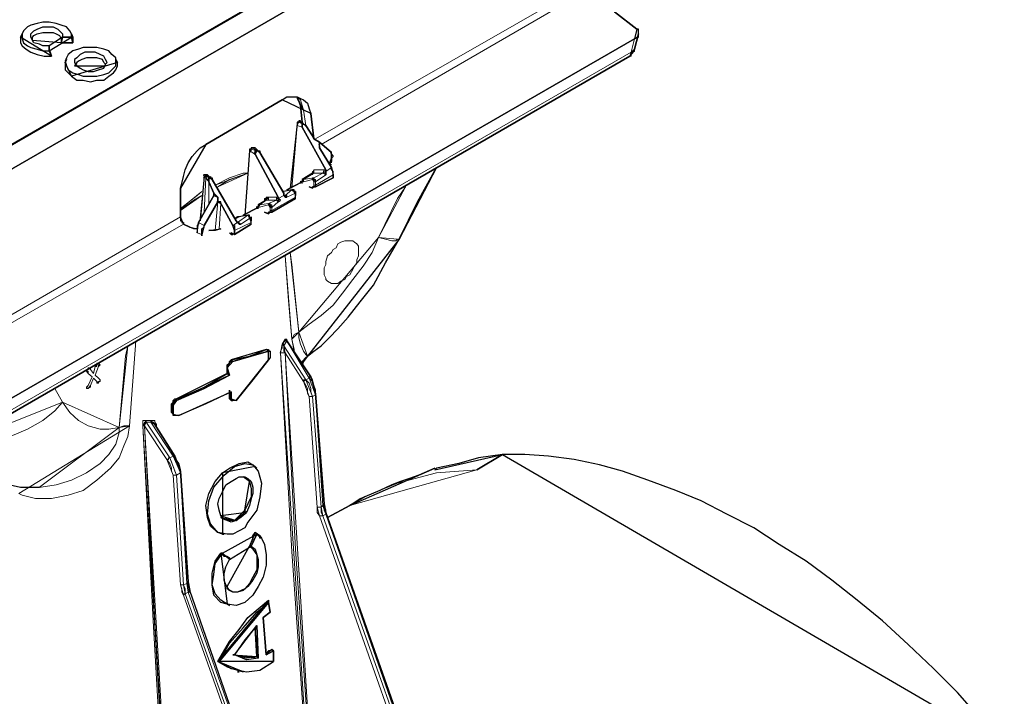
# Model space of a CAD drawing. Units: millimetres. Extents: x -225 to 176, y -121 to 166.
# Drawn here: x 129 to 149, y 18 to 32 of the extents above; entities that cross this region are included whole.
import ezdxf

# ---------------------------------------------------------------- set-up
doc = ezdxf.new("R2010")
doc.units = ezdxf.units.MM

msp = doc.modelspace()

# ---------------------------------------------------------------- linework, layer by layer
at = {"color": 8, "linetype": 'Continuous', "lineweight": 15}
for points in [[(107.278, 17.471), (142.782, 37.969)], [(135.006, 29.929), (142.07, 33.982)], [(142.137, 33.883), (135.122, 29.813)], [(141.574, 31.732), (141.64, 32.013)], [(112.39, 14.89), (141.574, 31.732)], [(141.574, 31.732), (141.574, 31.683), (141.574, 31.65), (141.541, 31.65)], [(134.626, 30.806), (134.692, 30.74), (134.725, 30.624), (134.758, 30.525)], [(134.692, 30.624), (134.692, 30.64), (134.692, 30.591), (134.725, 30.558), (134.758, 30.525)], [(134.907, 30.458), (134.758, 30.525)], [(134.758, 30.525), (134.807, 30.21)], [(134.51, 28.903), (134.626, 30.21)], [(134.626, 30.21), (134.626, 30.243), (134.626, 30.276), (134.659, 30.276)], [(134.659, 30.276), (134.659, 30.276), (134.626, 30.276)], [(134.626, 30.276), (134.659, 30.276)], [(134.626, 30.21), (134.626, 30.243)], [(134.626, 30.21), (134.725, 30.177)], [(134.725, 30.243), (134.659, 30.276)], [(134.659, 30.276), (134.659, 30.276)], [(134.659, 30.276), (134.692, 30.276)], [(134.659, 30.276), (134.659, 30.276), (134.692, 30.276)], [(134.692, 30.276), (134.725, 30.243)], [(134.692, 30.276), (134.692, 30.276)], [(133.633, 29.681), (133.633, 29.681), (133.666, 29.681), (133.666, 29.714)], [(133.666, 29.714), (133.699, 29.747)], [(133.666, 29.747), (133.666, 29.747), (133.699, 29.747)], [(133.782, 29.681), (133.666, 29.714)], [(133.666, 29.714), (133.666, 29.714)], [(133.699, 29.747), (133.782, 29.681)], [(133.699, 29.747), (133.699, 29.747), (133.749, 29.747)], [(135.089, 29.747), (135.089, 29.813)], [(133.534, 28.341), (133.633, 29.681)], [(133.633, 29.681), (133.749, 29.615)], [(133.633, 29.681), (133.633, 29.681)], [(135.337, 29.333), (135.221, 29.251)], [(135.337, 29.4), (135.287, 29.4)], [(135.337, 29.466), (135.337, 29.433)], [(132.607, 28.275), (132.69, 29.118)], [(132.69, 29.118), (132.673, 29.118), (132.69, 29.151), (132.723, 29.151), (132.723, 29.184)], [(132.69, 29.118), (132.673, 29.118), (132.69, 29.151)], [(132.723, 29.184), (132.723, 29.184), (132.69, 29.184)], [(132.723, 29.118), (132.69, 28.407)], [(132.69, 29.118), (132.723, 29.118)], [(132.723, 29.184), (132.789, 29.118)], [(132.723, 29.184), (132.756, 29.184)], [(132.756, 29.151), (132.723, 29.184)], [(132.723, 29.184), (132.723, 29.184)], [(132.723, 29.184), (132.723, 29.184)], [(132.723, 29.118), (132.723, 29.118), (132.723, 29.151), (132.756, 29.151)], [(132.723, 29.118), (132.756, 29.085), (132.789, 29.036)], [(132.789, 29.118), (132.789, 29.151), (132.756, 29.151)], [(132.921, 28.969), (133.219, 29.118), (133.501, 29.218), (133.6, 29.218)], [(133.6, 29.218), (133.501, 29.184), (133.219, 29.085), (132.971, 28.936)], [(134.758, 29.085), (134.758, 29.085), (134.725, 29.085), (134.758, 29.036)], [(134.758, 29.085), (134.973, 29.218)], [(134.973, 29.118), (134.758, 29.085)], [(134.758, 29.036), (134.94, 29.085)], [(134.973, 29.284), (134.973, 29.284), (134.973, 29.251), (134.94, 29.251), (134.94, 29.218)], [(134.94, 29.218), (134.94, 29.184)], [(134.94, 29.218), (134.973, 29.218)], [(134.94, 29.218), (134.94, 29.218)], [(134.973, 29.118), (134.94, 29.118), (134.94, 29.085)], [(134.94, 29.085), (134.94, 29.085), (134.973, 29.085), (134.973, 29.036)], [(135.188, 29.284), (134.973, 29.284)], [(134.973, 29.218), (134.973, 29.218), (134.973, 29.251), (134.973, 29.284)], [(135.155, 29.218), (134.973, 29.118)], [(134.973, 29.218), (135.155, 29.218)], [(135.006, 29.036), (135.006, 29.085), (134.973, 29.085), (134.973, 29.118)], [(135.006, 29.036), (135.221, 29.184)], [(135.006, 28.969), (135.37, 29.184)], [(135.155, 29.218), (135.188, 29.218), (135.188, 29.251), (135.188, 29.284)], [(135.155, 29.218), (135.188, 29.218), (135.221, 29.218), (135.221, 29.184)], [(135.221, 29.284), (135.188, 29.284)], [(132.789, 29.036), (132.789, 29.052)], [(132.789, 29.036), (132.789, 28.556)], [(132.789, 29.036), (132.789, 28.556)], [(134.692, 29.036), (134.692, 29.052), (134.725, 29.036)], [(134.725, 29.036), (134.725, 29.052), (134.758, 29.036)], [(134.725, 29.002), (134.725, 29.036)], [(134.973, 29.036), (134.973, 29.052), (134.973, 29.002), (134.973, 28.969)], [(135.006, 29.036), (135.006, 29.052), (134.973, 29.036)], [(134.973, 28.969), (134.973, 28.936)], [(135.006, 28.969), (135.006, 28.969), (134.973, 28.969)], [(135.006, 28.969), (135.006, 29.002), (135.006, 29.036)], [(135.006, 28.936), (135.006, 28.969)], [(136.876, 28.936), (136.71, 28.688), (136.313, 27.877)], [(132.194, 28.473), (132.227, 28.506), (132.541, 28.754), (132.64, 28.837)], [(132.64, 28.754), (132.475, 28.655), (132.227, 28.473), (132.194, 28.44)], [(134.03, 28.721), (133.98, 28.721), (133.98, 28.688), (133.947, 28.688), (133.947, 28.655)], [(134.03, 28.721), (134.03, 28.721), (134.03, 28.688), (134.03, 28.655), (133.98, 28.655)], [(134.195, 28.721), (134.03, 28.721)], [(134.096, 28.44), (134.592, 28.721)], [(134.228, 28.721), (134.228, 28.721), (134.195, 28.721)], [(134.195, 28.721), (134.228, 28.721), (134.228, 28.688), (134.195, 28.688), (134.195, 28.655)], [(134.344, 28.754), (134.228, 28.688)], [(134.311, 28.837), (134.344, 28.837)], [(134.344, 28.837), (134.51, 28.87)], [(134.51, 28.87), (134.377, 28.754)], [(134.41, 28.721), (134.41, 28.721), (134.41, 28.754), (134.377, 28.754)], [(134.41, 28.721), (134.592, 28.804)], [(134.51, 28.87), (134.51, 28.87), (134.559, 28.837), (134.559, 28.804), (134.592, 28.804)], [(134.51, 28.87), (134.51, 28.87)], [(134.592, 28.804), (134.592, 28.804), (134.592, 28.837)], [(134.592, 28.804), (134.592, 28.804), (134.592, 28.754), (134.592, 28.721)], [(134.592, 28.721), (134.592, 28.721), (134.592, 28.754)], [(134.592, 28.721), (134.592, 28.688)], [(132.971, 28.622), (132.921, 28.026)], [(133.004, 28.059), (133.037, 28.589)], [(133.815, 28.506), (133.815, 28.523), (133.782, 28.506)], [(133.815, 28.506), (134.03, 28.556)], [(133.815, 28.506), (133.815, 28.556), (133.848, 28.556)], [(133.815, 28.506), (133.815, 28.523)], [(133.815, 28.473), (133.815, 28.506)], [(133.848, 28.556), (133.98, 28.655)], [(134.03, 28.589), (133.848, 28.556)], [(133.947, 28.655), (133.947, 28.655)], [(133.947, 28.655), (133.947, 28.655), (133.98, 28.655)], [(133.98, 28.655), (134.195, 28.655)], [(133.98, 28.655), (133.98, 28.655)], [(134.195, 28.655), (134.03, 28.589)], [(134.096, 28.506), (134.096, 28.556), (134.063, 28.556), (134.063, 28.589), (134.03, 28.589)], [(134.03, 28.556), (134.03, 28.556), (134.03, 28.589)], [(134.03, 28.556), (134.03, 28.556), (134.063, 28.556), (134.063, 28.506)], [(134.063, 28.506), (134.063, 28.523), (134.063, 28.473), (134.063, 28.44)], [(134.063, 28.506), (134.063, 28.523), (134.096, 28.506)], [(134.096, 28.506), (134.228, 28.622)], [(134.096, 28.44), (134.096, 28.473), (134.096, 28.506)], [(134.195, 28.655), (134.195, 28.655), (134.228, 28.655), (134.228, 28.622)], [(120.861, 21.74), (132.194, 28.308)], [(133.352, 28.275), (133.418, 28.308)], [(133.6, 28.341), (133.385, 28.192)], [(133.418, 28.308), (133.6, 28.341)], [(133.451, 28.159), (133.633, 28.275)], [(133.6, 28.341), (133.6, 28.341), (133.633, 28.308), (133.633, 28.275)], [(133.6, 28.341), (133.6, 28.341)], [(133.633, 28.275), (133.666, 28.275), (133.666, 28.225), (133.666, 28.192)], [(133.666, 28.275), (133.666, 28.275), (133.633, 28.275)], [(134.063, 28.44), (134.063, 28.407)], [(134.063, 28.44), (134.063, 28.44), (134.096, 28.44)], [(134.096, 28.407), (134.096, 28.44)], [(132.26, 28.159), (120.96, 21.673)], [(132.69, 28.126), (132.574, 28.192)], [(133.385, 28.192), (133.285, 28.126)], [(133.319, 28.026), (133.666, 28.192)], [(133.451, 28.159), (133.418, 28.159), (133.418, 28.192), (133.385, 28.192)], [(133.666, 28.225), (133.666, 28.225), (133.666, 28.192)], [(133.666, 28.192), (133.666, 28.159)], [(132.541, 27.977), (132.64, 27.944)], [(136.313, 27.877), (136.181, 27.563), (135.999, 27.282), (135.784, 27.001), (135.569, 26.719), (135.37, 26.471), (135.122, 26.256), (134.874, 26.074), (134.659, 25.909)], [(136.313, 27.877), (136.462, 27.844), (136.594, 27.811), (136.677, 27.811), (136.71, 27.844)], [(135.535, 26.968), (135.618, 27.001), (135.651, 27.067), (135.717, 27.1), (135.751, 27.166), (135.817, 27.282), (135.866, 27.348), (135.866, 27.414), (135.899, 27.497), (135.899, 27.563), (135.899, 27.629), (135.899, 27.695), (135.866, 27.745), (135.817, 27.778), (135.784, 27.811), (135.717, 27.811), (135.684, 27.811), (135.618, 27.811), (135.535, 27.778), (135.469, 27.745), (135.436, 27.662), (135.37, 27.629), (135.337, 27.563), (135.254, 27.497), (135.221, 27.381), (135.221, 27.315), (135.188, 27.249), (135.188, 27.166), (135.188, 27.1), (135.221, 27.034), (135.221, 27.001), (135.254, 26.968), (135.337, 26.918), (135.37, 26.918), (135.436, 26.918), (135.469, 26.918)], [(134.51, 25.76), (134.444, 26.57), (134.377, 27.497)], [(134.477, 27.563), (134.51, 27.315), (134.659, 25.909)], [(134.659, 25.909), (134.559, 25.859), (134.51, 25.76)], [(134.659, 25.909), (134.659, 25.909), (134.659, 25.793), (134.692, 25.661), (134.758, 25.512), (134.807, 25.445), (134.841, 25.412)], [(130.92, 23.923), (131.052, 25.412), (131.102, 25.627)], [(131.267, 25.727), (131.135, 23.957)], [(134.278, 25.479), (134.278, 25.512), (134.311, 25.578), (134.311, 25.627), (134.311, 25.661)], [(134.311, 25.661), (134.377, 25.727), (134.377, 25.76)], [(134.344, 25.627), (134.344, 25.627), (134.344, 25.661), (134.311, 25.661)], [(134.41, 25.727), (134.344, 25.627)], [(134.344, 25.627), (134.344, 25.627), (134.344, 25.578), (134.344, 25.512), (134.377, 25.479)], [(134.344, 25.627), (134.807, 24.916)], [(134.377, 25.76), (134.377, 25.76), (134.41, 25.76), (134.41, 25.727)], [(134.41, 25.727), (134.377, 25.727), (134.377, 25.76)], [(134.874, 24.949), (134.41, 25.727)], [(134.41, 25.727), (134.41, 25.727)], [(134.559, 25.512), (134.559, 25.545), (134.51, 25.76)], [(133.98, 25.545), (134.03, 25.512)], [(134.278, 25.479), (134.262, 25.479), (134.311, 25.479), (134.344, 25.479), (134.377, 25.479)], [(134.94, 15.453), (134.807, 17.223), (134.51, 21.343), (134.278, 25.479)], [(134.758, 24.883), (134.377, 25.479)], [(134.377, 25.479), (134.592, 21.392), (134.874, 17.256), (135.006, 15.453)], [(130.39, 25.048), (130.423, 25.197)], [(130.423, 25.197), (130.456, 25.197), (130.456, 25.23), (130.456, 25.263), (130.489, 25.263)], [(130.489, 25.197), (130.423, 25.015)], [(130.489, 25.263), (130.489, 25.263), (130.523, 25.23)], [(130.523, 25.23), (130.489, 25.23), (130.489, 25.197)], [(133.17, 25.197), (133.17, 25.164)], [(133.252, 25.33), (133.285, 25.297)], [(134.725, 25.23), (134.725, 25.297)], [(130.241, 25.098), (130.241, 25.131), (130.274, 25.131), (130.274, 25.164)], [(130.274, 25.048), (130.274, 25.048), (130.274, 25.098), (130.241, 25.098)], [(130.274, 25.164), (130.324, 25.164), (130.324, 25.131)], [(130.357, 24.982), (130.274, 25.048)], [(130.324, 25.131), (130.39, 25.048)], [(130.423, 25.015), (130.489, 24.949)], [(130.241, 24.734), (130.241, 24.767), (130.274, 24.8)], [(130.274, 24.8), (130.357, 24.982)], [(130.324, 24.8), (130.324, 24.767), (130.274, 24.734)], [(130.39, 24.949), (130.324, 24.8)], [(130.456, 24.883), (130.39, 24.949)], [(130.489, 24.85), (130.456, 24.85), (130.456, 24.883)], [(130.489, 24.949), (130.489, 24.949), (130.523, 24.916)], [(130.523, 24.916), (130.523, 24.883), (130.489, 24.883), (130.489, 24.85)], [(134.807, 24.916), (134.791, 24.916), (134.758, 24.916), (134.758, 24.883)], [(134.874, 24.569), (134.841, 24.635), (134.841, 24.734), (134.807, 24.8), (134.758, 24.883)], [(134.807, 24.916), (134.874, 24.949)], [(134.807, 24.916), (134.874, 24.85), (134.907, 24.734), (134.907, 24.668), (134.94, 24.569)], [(134.907, 24.982), (134.907, 24.982), (134.874, 24.982), (134.874, 24.949)], [(135.006, 24.602), (134.973, 24.701), (134.973, 24.767), (134.94, 24.883), (134.874, 24.949)], [(129.745, 24.453), (129.58, 24.734)], [(130.274, 24.734), (130.241, 24.734)], [(134.94, 24.569), (135.006, 24.602)], [(135.006, 24.635), (135.006, 24.635), (135.006, 24.602)], [(135.155, 22.302), (135.006, 24.602)], [(129.745, 24.453), (129.58, 24.271), (129.331, 24.072), (129.017, 23.89), (128.653, 23.741), (128.273, 23.609), (127.809, 23.576), (127.627, 23.609)], [(130.92, 23.923), (130.705, 23.89), (130.523, 23.89), (130.274, 23.957), (130.076, 24.072), (129.894, 24.238), (129.745, 24.453)], [(132.012, 24.387), (132.045, 24.387)], [(132.111, 24.519), (132.111, 24.486)], [(133.219, 24.519), (133.252, 24.519)], [(135.039, 22.269), (134.874, 24.569)], [(134.94, 24.569), (134.94, 24.569), (134.907, 24.569), (134.874, 24.569)], [(134.94, 24.569), (135.122, 22.269)], [(132.012, 24.238), (132.045, 24.205)], [(131.416, 23.957), (131.416, 23.99), (131.416, 24.039), (131.416, 24.072), (131.449, 24.072), (131.482, 24.072)], [(131.482, 24.039), (131.482, 24.039), (131.449, 24.039), (131.449, 23.99), (131.449, 23.957)], [(131.482, 24.072), (131.581, 24.072)], [(131.482, 24.072), (131.482, 24.072), (131.482, 24.039)], [(131.482, 24.039), (131.978, 23.295)], [(131.581, 24.039), (131.482, 24.039)], [(131.581, 24.072), (131.631, 24.072), (131.664, 24.072), (131.664, 24.039), (131.697, 23.99), (131.697, 23.957)], [(131.581, 24.072), (131.581, 24.072), (131.581, 24.039)], [(132.045, 23.328), (131.581, 24.039)], [(131.664, 23.99), (131.631, 24.039), (131.581, 24.039)], [(131.135, 23.957), (131.102, 23.741), (131.019, 23.543), (130.92, 23.295), (130.738, 23.08), (130.456, 22.832), (130.175, 22.616), (129.861, 22.517), (129.513, 22.451), (129.182, 22.451), (128.901, 22.517), (128.835, 22.55)], [(129.265, 22.683), (129.298, 22.683), (129.613, 22.732), (129.927, 22.832), (130.241, 22.98), (130.523, 23.179), (130.705, 23.361), (130.853, 23.576), (130.92, 23.824), (130.92, 23.923)], [(130.92, 23.923), (131.019, 23.957), (131.135, 23.957)], [(132.012, 13.898), (131.863, 15.8), (131.631, 19.903), (131.416, 23.957)], [(131.416, 23.957), (131.416, 23.957), (131.449, 23.957)], [(131.912, 23.262), (131.449, 23.957)], [(131.449, 23.957), (131.664, 19.903), (131.912, 15.8), (132.045, 13.898)], [(131.664, 23.957), (131.664, 23.957), (131.697, 23.957)], [(131.697, 23.957), (131.697, 23.923)], [(131.978, 23.295), (131.978, 23.295), (131.945, 23.295), (131.945, 23.262), (131.912, 23.262)], [(132.045, 22.931), (132.012, 23.013), (132.012, 23.08), (131.978, 23.179), (131.912, 23.262)], [(132.045, 23.328), (131.978, 23.295)], [(131.978, 23.295), (132.012, 23.212), (132.045, 23.113), (132.078, 23.013), (132.111, 22.931)], [(132.078, 23.328), (132.078, 23.328), (132.045, 23.328)], [(132.194, 22.98), (132.16, 23.08), (132.16, 23.146), (132.078, 23.262), (132.045, 23.328)], [(132.194, 22.98), (132.111, 22.931)], [(132.194, 23.013), (132.194, 23.013), (132.194, 22.98)], [(132.326, 20.681), (132.194, 22.98)], [(138.364, 23.047), (137.521, 22.98), (136.71, 22.765), (135.932, 22.451), (135.717, 22.302)], [(132.194, 20.648), (132.045, 22.931)], [(132.111, 22.931), (132.078, 22.931), (132.045, 22.931)], [(132.111, 22.931), (132.26, 20.648)], [(135.188, 22.335), (135.188, 22.335), (135.188, 22.302), (135.155, 22.302)], [(133.567, 22.153), (133.534, 22.203)], [(135.089, 22.087), (135.039, 22.153), (135.039, 22.203), (135.039, 22.269)], [(135.122, 22.269), (135.089, 22.269), (135.039, 22.269)], [(135.122, 22.269), (135.155, 22.302)], [(135.122, 22.269), (135.122, 22.236), (135.122, 22.153), (135.155, 22.087)], [(135.221, 22.12), (135.188, 22.203), (135.188, 22.269), (135.155, 22.302)], [(135.221, 22.153), (135.221, 22.17), (135.221, 22.12)], [(133.352, 21.988), (133.319, 21.988)], [(137.686, 14.708), (135.089, 22.087)], [(135.155, 22.087), (135.122, 22.087), (135.089, 22.087)], [(135.155, 22.087), (135.221, 22.12)], [(135.155, 22.087), (137.769, 14.708)], [(137.802, 14.741), (135.221, 22.12)], [(132.359, 20.714), (132.359, 20.714), (132.359, 20.681), (132.326, 20.681)], [(132.26, 20.433), (132.227, 20.499), (132.227, 20.565), (132.194, 20.648)], [(132.26, 20.648), (132.26, 20.648), (132.227, 20.648), (132.194, 20.648)], [(132.326, 20.681), (132.26, 20.648)], [(132.26, 20.648), (132.293, 20.565), (132.293, 20.532), (132.293, 20.466)], [(132.359, 20.499), (132.293, 20.466)], [(132.359, 20.499), (132.359, 20.565), (132.359, 20.615), (132.326, 20.681)], [(132.392, 20.532), (132.392, 20.532), (132.392, 20.499), (132.359, 20.499)], [(134.973, 13.12), (132.359, 20.499)], [(132.293, 20.466), (132.293, 20.466), (132.26, 20.466), (132.26, 20.433)], [(134.874, 13.054), (132.26, 20.433)], [(132.293, 20.466), (134.94, 13.087)]]:
    msp.add_lwpolyline(points, close=True, dxfattribs=at)
at = {"color": 7, "linetype": 'Continuous', "lineweight": 30}
for points in [[(107.377, 17.504), (142.881, 38.002)], [(107.807, 17.256), (143.311, 37.754)], [(141.227, 32.576), (141.69, 32.212)], [(129.927, 32.047), (129.927, 32.113), (129.894, 32.179), (129.828, 32.262), (129.712, 32.295), (129.613, 32.328), (129.464, 32.361), (129.331, 32.361), (129.216, 32.328), (129.083, 32.295), (129.017, 32.262), (128.934, 32.179), (128.901, 32.113), (128.901, 32.013), (128.934, 31.931), (129.017, 31.865), (129.083, 31.832), (129.216, 31.798), (129.331, 31.765), (129.464, 31.765)], [(129.464, 31.865), (129.331, 31.865), (129.265, 31.898), (129.149, 31.931), (129.116, 31.98), (129.083, 32.047), (129.083, 32.113), (129.149, 32.179), (129.216, 32.212), (129.331, 32.262), (129.431, 32.262), (129.546, 32.262), (129.646, 32.212), (129.712, 32.146), (129.745, 32.113), (129.745, 32.047)], [(141.64, 32.013), (141.69, 32.047), (141.723, 32.047), (141.723, 32.08), (141.723, 32.113), (141.723, 32.146), (141.723, 32.179), (141.723, 32.212), (141.69, 32.212)], [(112.324, 15.105), (141.64, 32.013)], [(128.901, 32.113), (128.868, 32.047)], [(128.868, 32.047), (128.868, 32.013), (128.868, 31.931), (128.901, 31.865), (128.984, 31.798), (129.083, 31.732), (129.216, 31.683), (129.364, 31.65), (129.513, 31.65)], [(129.116, 31.98), (129.116, 32.047), (129.149, 32.08), (129.216, 32.113), (129.331, 32.146), (129.431, 32.146), (129.546, 32.146), (129.613, 32.113), (129.679, 32.08), (129.712, 32.013), (129.712, 31.931)], [(129.712, 31.931), (129.745, 32.047)], [(129.745, 32.047), (129.927, 32.047)], [(129.96, 32.047), (129.927, 32.113)], [(129.96, 31.931), (129.927, 32.047)], [(129.96, 31.931), (129.96, 32.013), (129.96, 32.047)], [(141.64, 31.798), (141.723, 32.113)], [(129.464, 31.765), (129.464, 31.865)], [(129.464, 31.798), (129.464, 31.865)], [(129.513, 31.65), (129.464, 31.798)], [(129.513, 31.65), (129.464, 31.765)], [(129.712, 31.931), (129.96, 31.931)], [(129.96, 31.302), (130.076, 31.269), (130.175, 31.236), (130.324, 31.236), (130.456, 31.236), (130.605, 31.269), (130.705, 31.302), (130.771, 31.368), (130.853, 31.451), (130.853, 31.55), (130.853, 31.616), (130.771, 31.683), (130.705, 31.765), (130.605, 31.798), (130.456, 31.832), (130.324, 31.832), (130.175, 31.832), (130.076, 31.798), (129.96, 31.765), (129.861, 31.683), (129.828, 31.616), (129.795, 31.55), (129.828, 31.451), (129.861, 31.368)], [(141.541, 31.65), (141.574, 31.683), (141.64, 31.765), (141.64, 31.798)], [(141.574, 31.732), (141.607, 31.732), (141.64, 31.765), (141.64, 31.798)], [(112.357, 14.791), (141.541, 31.65)], [(129.828, 31.583), (129.795, 31.517)], [(130.109, 31.401), (130.175, 31.368), (130.274, 31.335), (130.39, 31.335), (130.489, 31.368), (130.605, 31.401), (130.638, 31.484), (130.671, 31.517), (130.638, 31.583), (130.605, 31.65), (130.523, 31.683), (130.423, 31.732), (130.324, 31.732), (130.208, 31.732), (130.109, 31.683), (130.043, 31.616), (129.993, 31.583), (129.993, 31.517), (130.043, 31.451)], [(130.638, 31.451), (130.638, 31.484), (130.605, 31.517), (130.572, 31.583), (130.456, 31.616), (130.357, 31.616), (130.241, 31.616), (130.142, 31.583), (130.076, 31.55), (130.043, 31.517), (129.993, 31.451)], [(130.887, 31.517), (130.853, 31.583)], [(129.795, 31.517), (129.795, 31.451), (129.795, 31.368), (129.861, 31.302), (129.927, 31.236)], [(129.927, 31.236), (130.043, 31.153), (130.175, 31.153), (130.324, 31.12), (130.456, 31.153), (130.605, 31.153), (130.705, 31.236), (130.804, 31.302), (130.853, 31.368), (130.887, 31.451), (130.887, 31.517)], [(134.311, 30.74), (132.723, 29.813)], [(134.311, 30.74), (134.41, 30.806), (134.51, 30.806), (134.626, 30.806), (134.692, 30.773), (134.758, 30.74), (134.841, 30.673), (134.874, 30.558), (134.907, 30.458)], [(134.626, 30.806), (134.626, 30.773), (134.659, 30.707), (134.692, 30.624)], [(134.692, 30.624), (134.725, 30.276)], [(134.973, 29.929), (134.907, 30.458)], [(134.725, 30.243), (134.758, 30.243), (134.807, 30.21)], [(134.725, 30.177), (134.725, 30.177), (134.725, 30.21), (134.725, 30.243)], [(134.725, 30.243), (134.725, 30.243)], [(134.725, 30.177), (135.221, 29.284)], [(134.807, 30.21), (134.791, 30.21)], [(134.807, 30.21), (134.94, 29.995)], [(134.94, 29.995), (134.973, 29.929)], [(135.089, 29.863), (134.973, 29.929)], [(132.194, 28.903), (132.227, 29.002), (132.26, 29.151), (132.293, 29.284), (132.359, 29.433), (132.442, 29.565), (132.541, 29.681), (132.607, 29.747), (132.723, 29.813)], [(135.089, 29.813), (135.072, 29.83), (135.089, 29.78), (135.089, 29.747)], [(135.089, 29.813), (135.089, 29.863)], [(135.089, 29.863), (135.337, 29.648)], [(135.089, 29.747), (135.337, 29.333)], [(133.749, 29.615), (133.732, 29.615), (133.749, 29.648), (133.749, 29.681), (133.782, 29.681)], [(133.749, 29.615), (134.228, 28.721)], [(133.782, 29.681), (133.782, 29.681)], [(133.782, 29.681), (133.782, 29.681), (133.815, 29.681), (133.848, 29.681), (133.848, 29.648)], [(133.848, 29.648), (134.344, 28.804)], [(135.337, 29.532), (135.337, 29.499), (135.337, 29.466), (135.287, 29.4)], [(135.337, 29.648), (135.32, 29.648), (135.337, 29.615), (135.37, 29.565), (135.337, 29.532), (135.337, 29.466)], [(135.337, 29.466), (135.287, 29.4)], [(135.287, 29.4), (135.287, 29.4)], [(135.37, 29.184), (135.37, 29.218), (135.37, 29.251), (135.337, 29.284), (135.337, 29.333)], [(136.743, 27.844), (137.124, 28.622), (137.521, 29.333)], [(132.789, 29.118), (132.822, 29.151), (132.822, 29.118), (132.855, 29.118), (132.855, 29.085)], [(132.789, 29.036), (132.789, 29.085), (132.789, 29.118)], [(132.789, 29.118), (132.789, 29.118)], [(132.855, 29.085), (133.352, 28.225)], [(134.758, 29.085), (134.725, 29.085), (134.725, 29.036)], [(135.006, 28.936), (135.37, 29.118)], [(135.221, 29.251), (135.221, 29.284)], [(135.221, 29.184), (135.221, 29.184), (135.221, 29.218), (135.221, 29.251)], [(135.37, 29.184), (135.37, 29.118)], [(132.194, 28.903), (132.194, 28.308)], [(132.789, 29.036), (132.789, 29.052)], [(132.789, 29.036), (132.888, 28.804)], [(134.725, 29.036), (134.41, 28.87)], [(134.725, 29.036), (134.725, 29.052), (134.692, 29.036)], [(134.94, 28.903), (134.874, 28.936)], [(134.973, 28.936), (134.94, 28.936)], [(134.94, 28.936), (134.94, 28.903)], [(134.94, 28.903), (134.973, 28.936)], [(134.973, 28.936), (134.973, 28.936), (135.006, 28.936)], [(132.888, 28.754), (132.574, 28.192)], [(132.888, 28.804), (132.971, 28.721)], [(132.888, 28.754), (132.888, 28.804)], [(132.888, 28.754), (132.971, 28.721)], [(132.971, 28.622), (132.971, 28.721)], [(134.096, 28.407), (134.592, 28.688)], [(134.228, 28.688), (134.228, 28.721)], [(134.228, 28.622), (134.228, 28.622), (134.278, 28.655), (134.228, 28.688)], [(134.311, 28.837), (134.311, 28.837), (134.344, 28.837)], [(134.344, 28.837), (134.344, 28.837)], [(134.344, 28.804), (134.344, 28.754)], [(134.344, 28.754), (134.377, 28.721), (134.41, 28.721)], [(134.592, 28.754), (134.592, 28.771), (134.592, 28.804), (134.592, 28.837)], [(134.592, 28.754), (134.592, 28.771)], [(134.592, 28.688), (134.592, 28.688)], [(132.971, 28.622), (132.69, 28.126)], [(132.971, 28.622), (132.955, 28.622)], [(133.037, 28.589), (133.037, 28.589), (133.037, 28.622), (133.004, 28.622), (132.971, 28.622)], [(133.037, 28.589), (133.285, 28.126)], [(133.815, 28.506), (133.501, 28.341)], [(133.782, 28.506), (133.782, 28.523), (133.815, 28.506)], [(133.848, 28.556), (133.815, 28.556), (133.815, 28.506)], [(132.194, 28.308), (132.194, 28.275), (132.194, 28.225), (132.227, 28.225), (132.227, 28.192), (132.26, 28.192), (132.26, 28.159)], [(133.385, 28.308), (133.385, 28.308), (133.418, 28.308)], [(133.418, 28.308), (133.418, 28.308)], [(133.666, 28.225), (133.666, 28.241), (133.666, 28.275), (133.666, 28.308)], [(134.03, 28.374), (133.947, 28.407)], [(134.063, 28.407), (134.03, 28.407)], [(134.03, 28.407), (134.03, 28.374)], [(134.03, 28.374), (134.063, 28.407)], [(134.063, 28.407), (134.063, 28.407), (134.096, 28.407)], [(132.392, 28.093), (132.26, 28.159)], [(132.541, 28.059), (132.475, 28.059), (132.392, 28.093)], [(132.574, 28.192), (132.574, 28.159), (132.541, 28.126), (132.541, 28.059), (132.541, 28.026), (132.541, 27.977)], [(132.64, 27.944), (132.64, 27.944), (132.64, 28.026), (132.64, 28.059), (132.69, 28.093), (132.69, 28.126)], [(133.285, 28.126), (133.319, 28.126), (133.319, 28.093), (133.319, 28.059), (133.319, 28.026)], [(133.319, 27.944), (133.666, 28.159)], [(133.352, 28.225), (133.385, 28.192)], [(133.385, 28.192), (133.418, 28.159), (133.451, 28.159)], [(133.666, 28.225), (133.666, 28.241)], [(133.666, 28.159), (133.666, 28.159)], [(132.541, 27.977), (132.541, 27.993)], [(132.64, 27.944), (132.64, 27.911)], [(133.037, 28.059), (133.037, 28.059), (132.921, 28.026), (132.855, 28.026), (132.789, 28.026)], [(133.252, 27.944), (133.219, 27.977)], [(133.319, 27.944), (133.252, 27.977)], [(133.252, 27.977), (133.252, 27.944)], [(133.252, 27.944), (133.285, 27.944)], [(133.319, 28.026), (133.319, 27.944)], [(134.841, 25.412), (134.973, 25.512), (135.122, 25.627), (135.287, 25.793), (135.469, 25.975), (135.684, 26.223), (135.932, 26.537), (136.214, 26.885), (136.462, 27.348), (136.743, 27.844)], [(134.907, 24.982), (134.41, 25.727)], [(133.252, 25.33), (133.633, 25.412), (133.815, 25.479), (133.98, 25.545)], [(133.285, 25.297), (133.666, 25.412), (134.03, 25.512)], [(133.98, 25.545), (134.03, 25.545), (134.03, 25.512)], [(134.03, 25.512), (134.013, 25.512), (134.063, 25.512), (134.063, 25.479), (134.063, 25.445), (134.063, 25.412), (134.063, 25.379), (134.03, 25.33)], [(134.063, 25.512), (134.03, 25.512)], [(134.725, 25.263), (134.725, 25.297), (134.807, 25.379), (134.841, 25.412)], [(133.17, 25.197), (133.17, 25.197), (133.17, 25.23), (133.219, 25.263), (133.219, 25.297), (133.252, 25.33)], [(133.17, 25.164), (133.17, 25.197), (133.219, 25.23), (133.219, 25.263), (133.252, 25.297), (133.285, 25.297)], [(133.17, 25.048), (133.17, 25.098), (133.17, 25.131), (133.17, 25.197)], [(134.03, 25.33), (133.699, 24.916), (133.352, 24.486)], [(134.725, 25.23), (134.758, 25.297)], [(132.111, 24.519), (132.392, 24.635), (132.69, 24.767), (133.17, 25.048)], [(132.111, 24.486), (132.69, 24.734), (133.219, 25.015)], [(133.219, 25.015), (133.17, 25.164)], [(133.17, 25.048), (133.219, 25.015)], [(135.006, 24.635), (135.006, 24.701), (134.973, 24.8), (134.94, 24.916), (134.907, 24.982)], [(133.252, 24.668), (132.723, 24.42), (132.16, 24.172)], [(133.219, 24.519), (133.219, 24.602), (133.219, 24.635), (133.219, 24.701)], [(133.252, 24.519), (133.252, 24.668)], [(135.188, 22.335), (135.006, 24.635)], [(132.012, 24.387), (132.012, 24.42), (132.045, 24.453), (132.045, 24.486), (132.078, 24.519), (132.111, 24.519)], [(132.012, 24.238), (132.012, 24.271), (132.012, 24.354), (132.012, 24.387)], [(132.045, 24.387), (132.045, 24.42), (132.045, 24.453), (132.078, 24.486), (132.111, 24.486)], [(132.045, 24.205), (132.045, 24.387)], [(133.252, 24.486), (133.252, 24.486), (133.219, 24.519)], [(133.352, 24.486), (133.319, 24.486), (133.285, 24.486), (133.252, 24.486), (133.252, 24.519)], [(133.252, 24.486), (133.285, 24.486)], [(132.078, 24.172), (132.078, 24.172), (132.045, 24.172), (132.045, 24.205), (132.012, 24.238)], [(132.16, 24.172), (132.111, 24.172), (132.078, 24.172), (132.045, 24.172), (132.045, 24.205)], [(132.078, 24.172), (132.078, 24.172)], [(132.078, 23.328), (131.664, 23.99)], [(138.894, 23.361), (138.398, 23.295), (137.984, 23.179), (137.521, 23.08), (137.488, 23.047)], [(138.364, 23.047), (138.894, 23.361)], [(149.333, 17.289), (148.853, 17.852), (148.357, 18.414), (147.861, 18.911), (147.331, 19.407), (146.802, 19.903), (146.273, 20.333), (145.743, 20.747), (145.214, 21.144), (144.651, 21.491), (144.122, 21.839), (143.559, 22.12), (143.03, 22.401), (142.501, 22.616), (141.921, 22.832), (141.392, 23.013), (140.912, 23.146), (140.383, 23.262), (139.853, 23.328), (139.357, 23.361), (138.894, 23.361)], [(132.194, 23.013), (132.194, 23.047), (132.16, 23.179), (132.078, 23.295), (132.078, 23.328)], [(132.756, 22.12), (132.789, 22.401), (132.888, 22.683), (133.103, 22.931), (133.319, 23.113), (133.534, 23.179), (133.699, 23.146), (133.815, 23.013), (133.881, 22.765), (133.848, 22.484), (133.782, 22.203), (133.6, 21.955), (133.534, 21.839), (133.418, 21.773), (133.285, 21.707), (133.17, 21.707), (132.971, 21.74), (132.822, 21.922)], [(133.07, 22.98), (133.219, 23.08), (133.418, 23.179), (133.6, 23.212), (133.699, 23.146), (133.749, 23.113)], [(132.359, 20.714), (132.194, 23.013)], [(133.07, 21.707), (132.971, 21.74), (132.822, 21.872), (132.756, 22.054), (132.723, 22.302), (132.789, 22.55), (132.921, 22.798), (133.07, 22.98)], [(133.782, 23.08), (133.749, 23.113)], [(137.488, 23.08), (137.157, 22.931), (136.958, 22.865), (136.776, 22.798), (136.594, 22.732), (136.346, 22.616), (136.032, 22.484), (135.717, 22.302)], [(133.037, 22.087), (133.004, 22.203), (132.971, 22.335), (133.004, 22.451), (133.07, 22.583), (133.137, 22.732), (133.252, 22.798), (133.352, 22.865), (133.418, 22.898), (133.534, 22.898), (133.6, 22.865), (133.666, 22.798), (133.699, 22.683), (133.699, 22.55), (133.666, 22.451), (133.633, 22.302), (133.567, 22.153)], [(133.501, 22.898), (133.534, 22.898), (133.633, 22.832), (133.633, 22.798)], [(133.633, 22.798), (133.633, 22.798), (133.666, 22.65), (133.666, 22.484), (133.6, 22.335), (133.534, 22.203)], [(135.221, 22.153), (135.221, 22.203), (135.188, 22.302), (135.188, 22.335)], [(133.534, 22.203), (133.501, 22.12), (133.418, 22.054), (133.385, 22.021), (133.352, 22.021)], [(133.567, 22.153), (133.451, 22.054), (133.352, 21.988)], [(137.835, 14.741), (135.221, 22.153)], [(135.717, 22.302), (135.254, 22.054)], [(133.352, 21.988), (133.252, 21.955), (133.17, 21.988), (133.07, 22.021), (133.037, 22.087)], [(133.319, 21.988), (133.219, 21.988), (133.103, 22.021), (133.037, 22.054)], [(133.352, 22.021), (133.319, 21.988)], [(133.633, 21.458), (133.666, 21.525), (133.699, 21.591), (133.699, 21.673), (133.749, 21.74)], [(133.749, 21.74), (133.848, 21.673)], [(133.749, 21.74), (133.782, 21.707)], [(133.782, 21.707), (133.881, 21.624), (133.947, 21.491), (133.98, 21.276), (133.98, 21.061), (133.914, 20.813), (133.815, 20.615), (133.699, 20.433), (133.534, 20.284), (133.352, 20.218), (133.17, 20.251), (133.037, 20.333), (132.921, 20.466), (132.855, 20.648), (132.888, 20.863), (132.921, 21.094), (133.07, 21.309)], [(133.07, 21.707), (133.07, 21.707), (133.103, 21.707)], [(133.666, 21.458), (133.782, 21.707)], [(133.881, 21.624), (133.848, 21.624), (133.848, 21.673)], [(133.17, 20.251), (133.037, 20.284), (132.888, 20.433), (132.855, 20.648), (132.855, 20.896), (132.921, 21.144), (133.037, 21.309)], [(133.219, 21.21), (133.17, 21.243), (133.103, 21.243), (133.07, 21.276), (133.037, 21.309)], [(133.037, 21.309), (133.07, 21.309)], [(133.219, 21.177), (133.07, 21.309)], [(133.666, 21.458), (133.749, 21.392), (133.782, 21.276), (133.815, 21.177), (133.815, 21.028), (133.782, 20.896), (133.699, 20.747), (133.6, 20.615), (133.501, 20.532), (133.385, 20.499), (133.285, 20.499), (133.219, 20.532), (133.137, 20.648), (133.103, 20.747), (133.103, 20.896), (133.137, 21.028), (133.219, 21.177)], [(133.633, 21.458), (133.699, 21.392), (133.782, 21.276), (133.782, 21.144), (133.782, 20.962), (133.699, 20.813), (133.633, 20.681), (133.534, 20.565), (133.385, 20.499), (133.285, 20.499), (133.17, 20.565), (133.17, 20.615)], [(133.633, 21.458), (133.666, 21.458)], [(133.219, 21.21), (133.219, 21.177)], [(132.392, 20.532), (132.359, 20.565), (132.359, 20.681), (132.359, 20.714)], [(132.971, 19.059), (133.219, 19.473), (133.418, 19.721), (133.6, 19.969), (133.815, 20.151), (134.03, 20.333)], [(133.004, 19.059), (133.219, 19.44), (133.501, 19.754), (133.782, 20.085), (134.03, 20.284)], [(134.03, 20.333), (134.03, 20.284)], [(134.03, 20.284), (134.063, 20.085)], [(133.17, 20.251), (133.219, 20.218)], [(134.063, 20.085), (133.914, 19.969)], [(133.914, 19.969), (133.98, 19.192)], [(133.782, 19.804), (133.534, 19.506), (133.319, 19.192)], [(133.749, 19.754), (133.749, 19.622), (133.782, 19.407), (133.782, 19.159)], [(133.782, 19.804), (133.815, 19.126)], [(134.096, 19.308), (134.063, 19.275), (134.03, 19.275), (133.98, 19.225)], [(134.129, 19.275), (133.98, 19.192)], [(134.096, 19.308), (134.129, 19.275)], [(134.129, 19.275), (134.129, 19.059)], [(132.971, 19.059), (133.17, 18.944), (133.385, 18.877), (133.501, 18.844)], [(132.971, 19.059), (133.004, 19.059)], [(133.004, 19.059), (133.252, 18.911), (133.567, 18.844), (133.848, 18.877), (134.129, 19.059)], [(133.782, 19.159), (133.567, 19.126), (133.319, 19.192), (133.285, 19.192)], [(133.815, 19.126), (133.567, 19.093), (133.319, 19.192)], [(133.782, 19.159), (133.815, 19.126)], [(133.385, 18.844), (133.418, 18.844)]]:
    msp.add_lwpolyline(points, close=True, dxfattribs=at)
for points in [[(134.626, 30.243), (134.477, 28.903)], [(134.692, 30.276), (134.692, 30.276), (134.692, 30.309), (134.659, 30.309), (134.659, 30.276), (134.626, 30.276)], [(134.626, 30.276), (134.626, 30.276), (134.626, 30.243)], [(134.626, 30.276), (134.626, 30.276)], [(134.758, 30.243), (134.725, 30.276), (134.692, 30.276)], [(134.692, 30.276), (134.692, 30.276)], [(133.666, 29.714), (133.666, 29.714), (133.633, 29.714), (133.633, 29.681)], [(133.666, 29.747), (133.666, 29.714)], [(133.749, 29.747), (133.699, 29.747), (133.666, 29.747)], [(133.815, 29.681), (133.749, 29.747)], [(133.633, 29.681), (133.534, 28.341)], [(132.69, 29.151), (132.607, 28.225)], [(132.69, 29.184), (132.673, 29.184), (132.69, 29.151)], [(132.723, 29.184), (132.69, 29.184)], [(132.756, 29.184), (132.756, 29.184), (132.723, 29.184)], [(132.822, 29.118), (132.756, 29.184)], [(134.94, 29.218), (134.725, 29.085)], [(134.692, 29.036), (134.692, 29.002)], [(134.311, 28.837), (134.311, 28.837)], [(134.51, 28.87), (134.344, 28.837)], [(134.592, 28.837), (134.592, 28.837), (134.559, 28.837), (134.559, 28.87), (134.51, 28.87)], [(134.592, 28.688), (134.592, 28.754)], [(133.782, 28.506), (133.782, 28.473)], [(133.98, 28.655), (133.815, 28.556)], [(133.385, 28.308), (133.319, 28.275)], [(133.6, 28.341), (133.418, 28.308)], [(133.666, 28.275), (133.633, 28.308), (133.633, 28.341), (133.6, 28.341)], [(133.666, 28.159), (133.666, 28.225)], [(127.842, 23.013), (128.024, 22.898), (128.372, 22.798), (128.653, 22.732), (128.868, 22.683), (129.149, 22.683), (129.265, 22.683)], [(134.973, 13.12), (132.392, 20.532)]]:
    msp.add_lwpolyline(points, dxfattribs=at)

doc.saveas('drawing.dxf')
